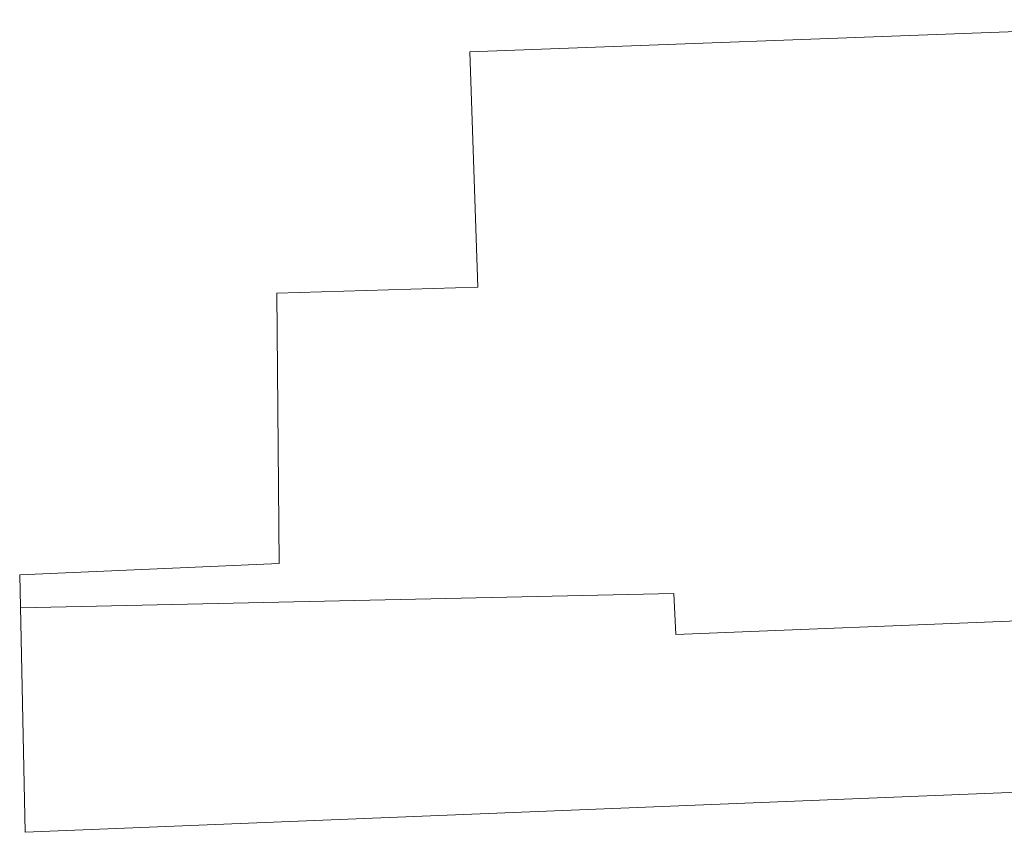
# Model space of a CAD drawing. Extents: x 1426673 to 1432858, y 1103348 to 1106210.
# Drawn here: x 1426673 to 1429765, y 1103613 to 1106167 of the extents above; entities that cross this region are included whole.
import ezdxf

# ---------------------------------------------------------------- set-up
doc = ezdxf.new("R2010")
doc.units = 0
doc.header["$MEASUREMENT"] = 0
doc.layers.add('MPL', color=1, linetype='Continuous', lineweight=0)

msp = doc.modelspace()

# ---------------------------------------------------------------- linework, layer by layer
at = {"layer": 'MPL', "color": 1, "lineweight": 0, "ltscale": 480}
for p, q in [((1430804.129, 1106166.742), (1428086.612, 1106066.109)), ((1428111.979, 1105325.735), (1428086.612, 1106066.109)), ((1427481.235, 1105307.052), (1428111.979, 1105325.735)), ((1427487.682, 1104458.317), (1427481.235, 1105307.052)), ((1426673.171, 1104422.692), (1427487.682, 1104458.317)), ((1426690.718, 1103613.252), (1426673.171, 1104422.692)), ((1426675.429, 1104318.526), (1428727.636, 1104363.542)), ((1428727.636, 1104363.542), (1428733.563, 1104234.444)), ((1431156.729, 1104331.777), (1428733.563, 1104234.444)), ((1426690.718, 1103613.252), (1431180.746, 1103794.893))]:
    msp.add_line(p, q, dxfattribs=at)

doc.saveas('drawing.dxf')
